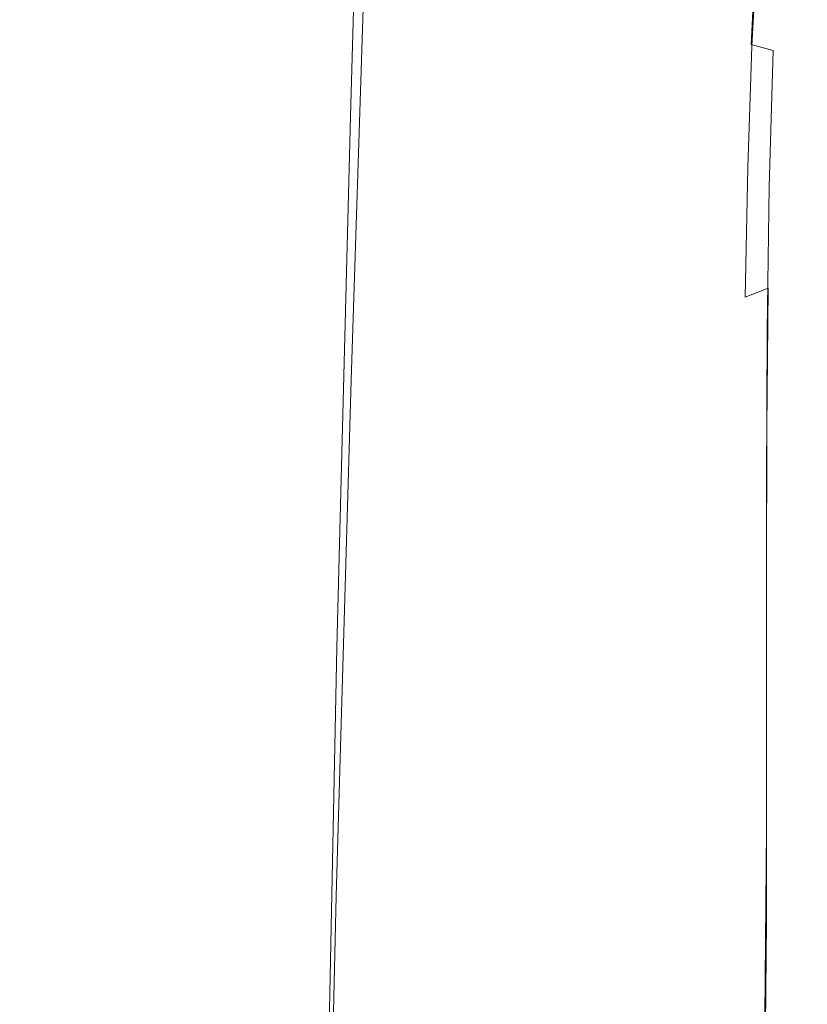
# Model space of a CAD drawing. Extents: x -24 to 24, y -214 to 37.
# Drawn here: x 0 to 17, y -84 to -62 of the extents above; entities that cross this region are included whole.
import ezdxf

# ---------------------------------------------------------------- set-up
doc = ezdxf.new("R2010")
doc.units = 0
doc.header["$LTSCALE"] = 500
doc.header["$MEASUREMENT"] = 0
doc.layers.add('FERRO_CHROM', color=7, linetype='Continuous')

msp = doc.modelspace()

# ---------------------------------------------------------------- linework, layer by layer
at = {"layer": 'FERRO_CHROM', "lineweight": 0}
for points, invisible_edges in [([(2.116, -52.275, 236.06), (0, -52.192, 236.253), (0, -63.153, 241.086), (2.032, -63.232, 240.902)], 15), ([(4.152, -52.521, 235.488), (2.116, -52.275, 236.06), (2.032, -63.232, 240.902), (3.985, -63.467, 240.356)], 15), ([(6.03, -52.92, 234.558), (4.152, -52.521, 235.488), (3.985, -63.467, 240.356), (5.787, -63.847, 239.469)], 15), ([(7.679, -53.458, 233.305), (6.03, -52.92, 234.558), (5.787, -63.847, 239.469), (7.367, -64.359, 238.275)], 7), ([(9.035, -54.113, 231.776), (7.679, -53.458, 233.305), (7.367, -64.359, 238.275), (8.664, -64.983, 236.819)], 15), ([(10.046, -54.862, 230.029), (9.035, -54.113, 231.776), (8.664, -64.983, 236.819), (9.63, -65.695, 235.157)], 15), ([(10.673, -55.675, 228.13), (10.046, -54.862, 230.029), (9.63, -65.695, 235.157), (10.226, -66.469, 233.352)], 15), ([(10.891, -56.523, 226.152), (10.673, -55.675, 228.13), (10.226, -66.469, 233.352), (10.43, -67.273, 231.474)], 15), ([(10.691, -57.373, 224.17), (10.891, -56.523, 226.152), (10.43, -67.273, 231.474), (10.233, -68.078, 229.595)], 15), ([(10.078, -58.193, 222.261), (10.691, -57.373, 224.17), (10.233, -68.078, 229.595), (9.643, -68.854, 227.787)], 15), ([(9.077, -58.95, 220.5), (10.078, -58.193, 222.261), (9.643, -68.854, 227.787), (8.681, -69.57, 226.12)], 15), ([(7.725, -59.617, 218.954), (9.077, -58.95, 220.5), (8.681, -69.57, 226.12), (7.384, -70.198, 224.659)], 7), ([(17.115, -62.333, 87.012), (17.324, -62.079, 86.462), (17.481, -59.491, 87.041), (17.266, -59.762, 87.628)], 15), ([(6.073, -60.166, 217.685), (7.725, -59.617, 218.954), (7.384, -70.198, 224.659), (5.803, -70.715, 223.459)], 15), ([(13.355, -62.927, 79.42), (13.493, -60.107, 79.41), (14.752, -59.865, 79.878), (14.59, -62.76, 79.816)], 15), ([(15.538, -62.713, 80.27), (14.59, -62.76, 79.816), (14.752, -59.865, 79.878), (15.707, -59.791, 80.413)], 15), ([(16.238, -62.766, 80.767), (15.538, -62.713, 80.27), (15.707, -59.791, 80.413), (16.402, -59.849, 80.997)], 15), ([(16.729, -62.895, 81.298), (16.238, -62.766, 80.767), (16.402, -59.849, 80.997), (16.881, -60.005, 81.611)], 12), ([(17.115, -62.333, 87.012), (17.266, -59.762, 87.628), (16.914, -60.018, 88.178), (16.77, -62.573, 87.527)], 15), ([(4.185, -60.575, 216.741), (6.073, -60.166, 217.685), (5.803, -70.715, 223.459), (3.998, -71.099, 222.567)], 15), ([(11.874, -63.178, 79.08), (11.977, -60.461, 79.008), (13.493, -60.107, 79.41), (13.355, -62.927, 79.42)], 15), ([(16.77, -62.573, 87.527), (16.914, -60.018, 88.178), (16.392, -60.256, 88.68), (16.256, -62.797, 87.997)], 11), ([(17.052, -63.078, 81.849), (16.729, -62.895, 81.298), (16.881, -60.005, 81.611), (17.189, -60.221, 82.237)], 15), ([(16.256, -62.797, 87.997), (16.392, -60.256, 88.68), (15.666, -60.471, 89.127), (15.538, -63, 88.415)], 15), ([(17.052, -63.078, 81.849), (17.189, -60.221, 82.237), (17.372, -60.461, 82.856), (17.244, -63.292, 82.407)], 15), ([(2.134, -60.827, 216.159), (4.185, -60.575, 216.741), (3.998, -71.099, 222.567), (2.038, -71.336, 222.018)], 15), ([(10.189, -63.472, 78.795), (10.254, -60.867, 78.672), (11.977, -60.461, 79.008), (11.874, -63.178, 79.08)], 15), ([(15.538, -63, 88.415), (15.666, -60.471, 89.127), (14.702, -60.661, 89.508), (14.584, -63.18, 88.771)], 15), ([(17.244, -63.292, 82.407), (17.372, -60.461, 82.856), (17.46, -60.72, 83.469), (17.338, -63.529, 82.972)], 15), ([(13.359, -63.332, 89.058), (14.584, -63.18, 88.771), (14.702, -60.661, 89.508), (13.465, -60.822, 89.816)], 15), ([(17.338, -63.529, 82.972), (17.46, -60.72, 83.469), (17.485, -60.99, 84.079), (17.368, -63.781, 83.541)], 15), ([(0, -60.912, 215.963), (2.134, -60.827, 216.159), (2.038, -71.336, 222.018), (0, -71.416, 221.833)], 15), ([(8.341, -63.77, 78.564), (8.374, -61.268, 78.4), (10.254, -60.867, 78.672), (10.189, -63.472, 78.795)], 15), ([(10.231, -63.564, 89.452), (11.896, -63.46, 89.282), (11.99, -60.956, 90.058), (10.31, -61.065, 90.242)], 15), ([(11.896, -63.46, 89.282), (13.359, -63.332, 89.058), (13.465, -60.822, 89.816), (11.99, -60.956, 90.058)], 15), ([(17.368, -63.781, 83.541), (17.485, -60.99, 84.079), (17.479, -61.267, 84.685), (17.364, -64.041, 84.111)], 15), ([(4.353, -63.747, 89.705), (4.386, -61.255, 90.519), (2.23, -61.279, 90.545), (2.214, -63.77, 89.728)], 15), ([(6.425, -63.706, 89.656), (6.475, -61.213, 90.464), (4.386, -61.255, 90.519), (4.353, -63.747, 89.705)], 15), ([(8.396, -63.645, 89.574), (8.461, -61.15, 90.375), (6.475, -61.213, 90.464), (6.425, -63.706, 89.656)], 15), ([(8.396, -63.645, 89.574), (10.231, -63.564, 89.452), (10.31, -61.065, 90.242), (8.461, -61.15, 90.375)], 15), ([(-2.134, -63.77, 89.728), (0.04, -63.778, 89.733), (0.04, -61.287, 90.551), (-2.15, -61.279, 90.545)], 15), ([(2.214, -63.77, 89.728), (2.23, -61.279, 90.545), (0.04, -61.287, 90.551), (0.04, -63.778, 89.733)], 15), ([(8.341, -63.77, 78.564), (6.372, -64.033, 78.388), (6.385, -61.606, 78.193), (8.374, -61.268, 78.4)], 15), ([(17.361, -64.3, 84.681), (17.364, -64.041, 84.111), (17.479, -61.267, 84.685), (17.472, -61.542, 85.29)], 15), ([(6.372, -64.033, 78.388), (4.312, -64.243, 78.263), (4.315, -61.867, 78.048), (6.385, -61.606, 78.193)], 15), ([(17.324, -64.557, 85.241), (17.361, -64.3, 84.681), (17.472, -61.542, 85.29), (17.432, -61.814, 85.886)], 15), ([(4.312, -64.243, 78.263), (2.191, -64.384, 78.19), (2.191, -62.035, 77.962), (4.315, -61.867, 78.048)], 15), ([(17.22, -64.806, 85.785), (17.324, -64.557, 85.241), (17.432, -61.814, 85.886), (17.324, -62.079, 86.462)], 15), ([(2.191, -64.384, 78.19), (0.04, -64.436, 78.166), (0.04, -62.096, 77.935), (2.191, -62.035, 77.962)], 15), ([(17.015, -65.047, 86.303), (17.22, -64.806, 85.785), (17.324, -62.079, 86.462), (17.115, -62.333, 87.012)], 15), ([(17.015, -65.047, 86.303), (17.115, -62.333, 87.012), (16.77, -62.573, 87.527), (16.674, -65.274, 86.787)], 15), ([(13.355, -62.927, 79.42), (14.59, -62.76, 79.816), (14.492, -65.767, 79.475), (13.272, -65.881, 79.13)], 15), ([(15.538, -62.713, 80.27), (15.436, -65.745, 79.87), (14.492, -65.767, 79.475), (14.59, -62.76, 79.816)], 15), ([(16.238, -62.766, 80.767), (16.139, -65.799, 80.308), (15.436, -65.745, 79.87), (15.538, -62.713, 80.27)], 15), ([(16.729, -62.895, 81.298), (16.639, -65.914, 80.781), (16.139, -65.799, 80.308), (16.238, -62.766, 80.767)], 15), ([(16.674, -65.274, 86.787), (16.77, -62.573, 87.527), (16.256, -62.797, 87.997), (16.165, -65.487, 87.229)], 11), ([(11.874, -63.178, 79.08), (13.355, -62.927, 79.42), (13.272, -65.881, 79.13), (11.812, -66.057, 78.835)], 15), ([(15.453, -65.68, 87.621), (15.538, -63, 88.415), (14.584, -63.18, 88.771), (14.505, -65.853, 87.954)], 15), ([(16.165, -65.487, 87.229), (16.256, -62.797, 87.997), (15.538, -63, 88.415), (15.453, -65.68, 87.621)], 15), ([(17.052, -63.078, 81.849), (16.969, -66.077, 81.279), (16.639, -65.914, 80.781), (16.729, -62.895, 81.298)], 11), ([(2.032, -63.232, 240.902), (0, -63.153, 241.086), (0, -74.965, 245.868), (1.949, -75.04, 245.693)], 15), ([(10.189, -63.472, 78.795), (11.874, -63.178, 79.08), (11.812, -66.057, 78.835), (10.15, -66.271, 78.589)], 15), ([(13.288, -66, 88.22), (14.505, -65.853, 87.954), (14.584, -63.18, 88.771), (13.359, -63.332, 89.058)], 15), ([(17.052, -63.078, 81.849), (17.244, -63.292, 82.407), (17.167, -66.274, 81.794), (16.969, -66.077, 81.279)], 15), ([(3.985, -63.467, 240.356), (2.032, -63.232, 240.902), (1.949, -75.04, 245.693), (3.823, -75.263, 245.174)], 15), ([(11.834, -66.124, 88.427), (13.288, -66, 88.22), (13.359, -63.332, 89.058), (11.896, -63.46, 89.282)], 15), ([(17.244, -63.292, 82.407), (17.338, -63.529, 82.972), (17.265, -66.496, 82.322), (17.167, -66.274, 81.794)], 15), ([(5.787, -63.847, 239.469), (3.985, -63.467, 240.356), (3.823, -75.263, 245.174), (5.55, -75.625, 244.332)], 15), ([(8.352, -66.307, 88.692), (8.396, -63.645, 89.574), (6.425, -63.706, 89.656), (6.392, -66.367, 88.764)], 15), ([(8.341, -63.77, 78.564), (10.189, -63.472, 78.795), (10.15, -66.271, 78.589), (8.322, -66.494, 78.39)], 15), ([(8.352, -66.307, 88.692), (10.177, -66.226, 88.582), (10.231, -63.564, 89.452), (8.396, -63.645, 89.574)], 15), ([(10.177, -66.226, 88.582), (11.834, -66.124, 88.427), (11.896, -63.46, 89.282), (10.231, -63.564, 89.452)], 15), ([(17.338, -63.529, 82.972), (17.368, -63.781, 83.541), (17.297, -66.734, 82.859), (17.265, -66.496, 82.322)], 15), ([(-2.123, -66.433, 88.826), (0.04, -66.441, 88.83), (0.04, -63.778, 89.733), (-2.134, -63.77, 89.728)], 15), ([(2.202, -66.433, 88.826), (2.214, -63.77, 89.728), (0.04, -63.778, 89.733), (0.04, -66.441, 88.83)], 15), ([(4.331, -66.409, 88.807), (4.353, -63.747, 89.705), (2.214, -63.77, 89.728), (2.202, -66.433, 88.826)], 15), ([(6.392, -66.367, 88.764), (6.425, -63.706, 89.656), (4.353, -63.747, 89.705), (4.331, -66.409, 88.807)], 15), ([(7.367, -64.359, 238.275), (5.787, -63.847, 239.469), (5.55, -75.625, 244.332), (7.063, -76.111, 243.198)], 7), ([(8.341, -63.77, 78.564), (8.322, -66.494, 78.39), (6.365, -66.7, 78.238), (6.372, -64.033, 78.388)], 15), ([(17.368, -63.781, 83.541), (17.364, -64.041, 84.111), (17.296, -66.98, 83.4), (17.297, -66.734, 82.859)], 15), ([(6.372, -64.033, 78.388), (6.365, -66.7, 78.238), (4.31, -66.871, 78.131), (4.312, -64.243, 78.263)], 15), ([(17.361, -64.3, 84.681), (17.295, -67.226, 83.94), (17.296, -66.98, 83.4), (17.364, -64.041, 84.111)], 15), ([(4.312, -64.243, 78.263), (4.31, -66.871, 78.131), (2.191, -66.988, 78.068), (2.191, -64.384, 78.19)], 15), ([(17.324, -64.557, 85.241), (17.26, -67.47, 84.472), (17.295, -67.226, 83.94), (17.361, -64.3, 84.681)], 15), ([(2.191, -64.384, 78.19), (2.191, -66.988, 78.068), (0.04, -67.034, 78.048), (0.04, -64.436, 78.166)], 15), ([(8.664, -64.983, 236.819), (7.367, -64.359, 238.275), (7.063, -76.111, 243.198), (8.303, -76.703, 241.817)], 15), ([(17.22, -64.806, 85.785), (17.158, -67.708, 84.988), (17.26, -67.47, 84.472), (17.324, -64.557, 85.241)], 15), ([(17.015, -65.047, 86.303), (16.954, -67.937, 85.479), (17.158, -67.708, 84.988), (17.22, -64.806, 85.785)], 15), ([(9.63, -65.695, 235.157), (8.664, -64.983, 236.819), (8.303, -76.703, 241.817), (9.224, -77.378, 240.243)], 15), ([(17.015, -65.047, 86.303), (16.674, -65.274, 86.787), (16.616, -68.155, 85.938), (16.954, -67.937, 85.479)], 15), ([(16.674, -65.274, 86.787), (16.165, -65.487, 87.229), (16.11, -68.36, 86.355), (16.616, -68.155, 85.938)], 9), ([(16.165, -65.487, 87.229), (15.453, -65.68, 87.621), (15.402, -68.548, 86.724), (16.11, -68.36, 86.355)], 15), ([(10.226, -66.469, 233.352), (9.63, -65.695, 235.157), (9.224, -77.378, 240.243), (9.79, -78.11, 238.535)], 15), ([(13.272, -65.881, 79.13), (14.492, -65.767, 79.475), (14.443, -68.941, 78.859), (13.23, -69.018, 78.548)], 15), ([(15.436, -65.745, 79.87), (15.385, -68.936, 79.217), (14.443, -68.941, 78.859), (14.492, -65.767, 79.475)], 15), ([(15.453, -65.68, 87.621), (14.505, -65.853, 87.954), (14.458, -68.717, 87.035), (15.402, -68.548, 86.724)], 15), ([(16.139, -65.799, 80.308), (16.09, -68.994, 79.617), (15.385, -68.936, 79.217), (15.436, -65.745, 79.87)], 15), ([(16.639, -65.914, 80.781), (16.593, -69.104, 80.051), (16.09, -68.994, 79.617), (16.139, -65.799, 80.308)], 15), ([(11.812, -66.057, 78.835), (13.272, -65.881, 79.13), (13.23, -69.018, 78.548), (11.781, -69.147, 78.284)], 15), ([(11.834, -66.124, 88.427), (11.796, -68.988, 87.471), (13.245, -68.863, 87.282), (13.288, -66, 88.22)], 15), ([(13.288, -66, 88.22), (13.245, -68.863, 87.282), (14.458, -68.717, 87.035), (14.505, -65.853, 87.954)], 15), ([(16.969, -66.077, 81.279), (16.928, -69.258, 80.514), (16.593, -69.104, 80.051), (16.639, -65.914, 80.781)], 11), ([(8.352, -66.307, 88.692), (8.326, -69.176, 87.706), (10.145, -69.093, 87.61), (10.177, -66.226, 88.582)], 15), ([(10.15, -66.271, 78.589), (11.812, -66.057, 78.835), (11.781, -69.147, 78.284), (10.131, -69.308, 78.065)], 15), ([(10.177, -66.226, 88.582), (10.145, -69.093, 87.61), (11.796, -68.988, 87.471), (11.834, -66.124, 88.427)], 15), ([(16.969, -66.077, 81.279), (17.167, -66.274, 81.794), (17.129, -69.444, 80.999), (16.928, -69.258, 80.514)], 15), ([(-2.123, -66.433, 88.826), (-2.116, -69.313, 87.816), (0.04, -69.321, 87.819), (0.04, -66.441, 88.83)], 15), ([(2.202, -66.433, 88.826), (0.04, -66.441, 88.83), (0.04, -69.321, 87.819), (2.196, -69.313, 87.816)], 15), ([(4.331, -66.409, 88.807), (2.202, -66.433, 88.826), (2.196, -69.313, 87.816), (4.318, -69.286, 87.802)], 15), ([(6.392, -66.367, 88.764), (4.331, -66.409, 88.807), (4.318, -69.286, 87.802), (6.373, -69.241, 87.768)], 15), ([(8.352, -66.307, 88.692), (6.392, -66.367, 88.764), (6.373, -69.241, 87.768), (8.326, -69.176, 87.706)], 15), ([(8.322, -66.494, 78.39), (10.15, -66.271, 78.589), (10.131, -69.308, 78.065), (8.312, -69.482, 77.889)], 15), ([(10.43, -67.273, 231.474), (10.226, -66.469, 233.352), (9.79, -78.11, 238.535), (9.979, -78.87, 236.761)], 15), ([(17.167, -66.274, 81.794), (17.265, -66.496, 82.322), (17.229, -69.655, 81.501), (17.129, -69.444, 80.999)], 15), ([(6.365, -66.7, 78.238), (6.361, -69.649, 77.756), (4.309, -69.791, 77.662), (4.31, -66.871, 78.131)], 15), ([(8.322, -66.494, 78.39), (8.312, -69.482, 77.889), (6.361, -69.649, 77.756), (6.365, -66.7, 78.238)], 15), ([(17.265, -66.496, 82.322), (17.297, -66.734, 82.859), (17.262, -69.883, 82.013), (17.229, -69.655, 81.501)], 15), ([(4.31, -66.871, 78.131), (4.309, -69.791, 77.662), (2.191, -69.89, 77.607), (2.191, -66.988, 78.068)], 15), ([(17.297, -66.734, 82.859), (17.296, -66.98, 83.4), (17.262, -70.119, 82.531), (17.262, -69.883, 82.013)], 15), ([(2.191, -66.988, 78.068), (2.191, -69.89, 77.607), (0.04, -69.929, 77.589), (0.04, -67.034, 78.048)], 15), ([(17.295, -67.226, 83.94), (17.261, -70.354, 83.049), (17.262, -70.119, 82.531), (17.296, -66.98, 83.4)], 15), ([(10.233, -68.078, 229.595), (10.43, -67.273, 231.474), (9.979, -78.87, 236.761), (9.785, -79.629, 234.989)], 15), ([(17.26, -67.47, 84.472), (17.227, -70.588, 83.558), (17.261, -70.354, 83.049), (17.295, -67.226, 83.94)], 15), ([(17.158, -67.708, 84.988), (17.126, -70.817, 84.052), (17.227, -70.588, 83.558), (17.26, -67.47, 84.472)], 15), ([(16.954, -67.937, 85.479), (16.924, -71.038, 84.521), (17.126, -70.817, 84.052), (17.158, -67.708, 84.988)], 15), ([(16.954, -67.937, 85.479), (16.616, -68.155, 85.938), (16.588, -71.251, 84.958), (16.924, -71.038, 84.521)], 13), ([(9.643, -68.854, 227.787), (10.233, -68.078, 229.595), (9.785, -79.629, 234.989), (9.215, -80.359, 233.286)], 15), ([(16.616, -68.155, 85.938), (16.11, -68.36, 86.355), (16.083, -71.451, 85.354), (16.588, -71.251, 84.958)], 15), ([(16.11, -68.36, 86.355), (15.402, -68.548, 86.724), (15.376, -71.638, 85.702), (16.083, -71.451, 85.354)], 15), ([(15.402, -68.548, 86.724), (14.458, -68.717, 87.035), (14.435, -71.807, 85.993), (15.376, -71.638, 85.702)], 15), ([(8.681, -69.57, 226.12), (9.643, -68.854, 227.787), (9.215, -80.359, 233.286), (8.291, -81.031, 231.718)], 15), ([(11.796, -68.988, 87.471), (11.777, -72.09, 86.39), (13.224, -71.959, 86.22), (13.245, -68.863, 87.282)], 15), ([(13.245, -68.863, 87.282), (13.224, -71.959, 86.22), (14.435, -71.807, 85.993), (14.458, -68.717, 87.035)], 15), ([(8.326, -69.176, 87.706), (8.313, -72.296, 86.594), (10.129, -72.203, 86.512), (10.145, -69.093, 87.61)], 15), ([(10.145, -69.093, 87.61), (10.129, -72.203, 86.512), (11.777, -72.09, 86.39), (11.796, -68.988, 87.471)], 15), ([(11.781, -69.147, 78.284), (13.23, -69.018, 78.548), (13.217, -72.389, 77.683), (11.771, -72.493, 77.437)], 15), ([(13.23, -69.018, 78.548), (14.443, -68.941, 78.859), (14.427, -72.332, 77.973), (13.217, -72.389, 77.683)], 15), ([(15.385, -68.936, 79.217), (15.368, -72.338, 78.31), (14.427, -72.332, 77.973), (14.443, -68.941, 78.859)], 15), ([(16.09, -68.994, 79.617), (16.074, -72.4, 78.688), (15.368, -72.338, 78.31), (15.385, -68.936, 79.217)], 15), ([(16.593, -69.104, 80.051), (16.578, -72.509, 79.101), (16.074, -72.4, 78.688), (16.09, -68.994, 79.617)], 15), ([(-2.116, -69.313, 87.816), (-2.112, -72.452, 86.675), (0.04, -72.463, 86.676), (0.04, -69.321, 87.819)], 15), ([(2.196, -69.313, 87.816), (0.04, -69.321, 87.819), (0.04, -72.463, 86.676), (2.192, -72.452, 86.675)], 15), ([(4.318, -69.286, 87.802), (2.196, -69.313, 87.816), (2.192, -72.452, 86.675), (4.311, -72.421, 86.667)], 15), ([(6.373, -69.241, 87.768), (4.318, -69.286, 87.802), (4.311, -72.421, 86.667), (6.363, -72.368, 86.643)], 15), ([(8.326, -69.176, 87.706), (6.373, -69.241, 87.768), (6.363, -72.368, 86.643), (8.313, -72.296, 86.594)], 15), ([(8.312, -69.482, 77.889), (10.131, -69.308, 78.065), (10.124, -72.627, 77.234), (8.309, -72.774, 77.073)], 15), ([(10.131, -69.308, 78.065), (11.781, -69.147, 78.284), (11.771, -72.493, 77.437), (10.124, -72.627, 77.234)], 15), ([(16.928, -69.258, 80.514), (16.914, -72.658, 79.543), (16.578, -72.509, 79.101), (16.593, -69.104, 80.051)], 11), ([(16.928, -69.258, 80.514), (17.129, -69.444, 80.999), (17.116, -72.839, 80.009), (16.914, -72.658, 79.543)], 15), ([(8.312, -69.482, 77.889), (8.309, -72.774, 77.073), (6.359, -72.918, 76.951), (6.361, -69.649, 77.756)], 15), ([(17.129, -69.444, 80.999), (17.229, -69.655, 81.501), (17.217, -73.043, 80.492), (17.116, -72.839, 80.009)], 15), ([(6.361, -69.649, 77.756), (6.359, -72.918, 76.951), (4.309, -73.042, 76.866), (4.309, -69.791, 77.662)], 15), ([(7.384, -70.198, 224.659), (8.681, -69.57, 226.12), (8.291, -81.031, 231.718), (7.05, -81.62, 230.345)], 7), ([(17.229, -69.655, 81.501), (17.262, -69.883, 82.013), (17.25, -73.263, 80.986), (17.217, -73.043, 80.492)], 15), ([(2.191, -69.89, 77.607), (2.191, -73.13, 76.816), (0.04, -73.165, 76.8), (0.04, -69.929, 77.589)], 15), ([(4.309, -69.791, 77.662), (4.309, -73.042, 76.866), (2.191, -73.13, 76.816), (2.191, -69.89, 77.607)], 15), ([(17.262, -69.883, 82.013), (17.262, -70.119, 82.531), (17.25, -73.491, 81.487), (17.25, -73.263, 80.986)], 15), ([(17.261, -70.354, 83.049), (17.25, -73.719, 81.987), (17.25, -73.491, 81.487), (17.262, -70.119, 82.531)], 15), ([(5.803, -70.715, 223.459), (7.384, -70.198, 224.659), (7.05, -81.62, 230.345), (5.538, -82.103, 229.219)], 15), ([(17.227, -70.588, 83.558), (17.217, -73.945, 82.48), (17.25, -73.719, 81.987), (17.261, -70.354, 83.049)], 15), ([(17.126, -70.817, 84.052), (17.116, -74.168, 82.956), (17.217, -73.945, 82.48), (17.227, -70.588, 83.558)], 15), ([(3.998, -71.099, 222.567), (5.803, -70.715, 223.459), (5.538, -82.103, 229.219), (3.814, -82.462, 228.383)], 15), ([(16.924, -71.038, 84.521), (16.914, -74.385, 83.407), (17.116, -74.168, 82.956), (17.126, -70.817, 84.052)], 15), ([(16.924, -71.038, 84.521), (16.588, -71.251, 84.958), (16.578, -74.595, 83.826), (16.914, -74.385, 83.407)], 13), ([(2.038, -71.336, 222.018), (3.998, -71.099, 222.567), (3.814, -82.462, 228.383), (1.944, -82.683, 227.869)], 15), ([(16.588, -71.251, 84.958), (16.083, -71.451, 85.354), (16.074, -74.795, 84.205), (16.578, -74.595, 83.826)], 15), ([(0, -71.416, 221.833), (2.038, -71.336, 222.018), (1.944, -82.683, 227.869), (0, -82.758, 227.695)], 15), ([(16.083, -71.451, 85.354), (15.376, -71.638, 85.702), (15.368, -74.985, 84.534), (16.074, -74.795, 84.205)], 15), ([(15.376, -71.638, 85.702), (14.435, -71.807, 85.993), (14.427, -75.161, 84.806), (15.368, -74.985, 84.534)], 15), ([(13.224, -71.959, 86.22), (13.217, -75.324, 85.013), (14.427, -75.161, 84.806), (14.435, -71.807, 85.993)], 15), ([(10.129, -72.203, 86.512), (10.124, -75.597, 85.267), (11.771, -75.469, 85.164), (11.777, -72.09, 86.39)], 15), ([(11.777, -72.09, 86.39), (11.771, -75.469, 85.164), (13.217, -75.324, 85.013), (13.224, -71.959, 86.22)], 15), ([(6.363, -72.368, 86.643), (4.311, -72.421, 86.667), (4.309, -75.857, 85.379), (6.359, -75.793, 85.366)], 15), ([(8.313, -72.296, 86.594), (6.363, -72.368, 86.643), (6.359, -75.793, 85.366), (8.309, -75.706, 85.332)], 15), ([(8.313, -72.296, 86.594), (8.309, -75.706, 85.332), (10.124, -75.597, 85.267), (10.129, -72.203, 86.512)], 15), ([(13.217, -72.389, 77.683), (14.427, -72.332, 77.973), (14.427, -75.993, 76.823), (13.217, -76.046, 76.541)], 15), ([(15.368, -72.338, 78.31), (15.368, -76.002, 77.151), (14.427, -75.993, 76.823), (14.427, -72.332, 77.973)], 15), ([(16.074, -72.4, 78.688), (16.074, -76.064, 77.519), (15.368, -76.002, 77.151), (15.368, -72.338, 78.31)], 15), ([(-2.112, -72.452, 86.675), (-2.111, -75.897, 85.38), (0.04, -75.911, 85.378), (0.04, -72.463, 86.676)], 15), ([(2.192, -72.452, 86.675), (0.04, -72.463, 86.676), (0.04, -75.911, 85.378), (2.191, -75.897, 85.38)], 15), ([(4.311, -72.421, 86.667), (2.192, -72.452, 86.675), (2.191, -75.897, 85.38), (4.309, -75.857, 85.379)], 15), ([(10.124, -72.627, 77.234), (11.771, -72.493, 77.437), (11.771, -76.143, 76.304), (10.124, -76.27, 76.108)], 15), ([(11.771, -72.493, 77.437), (13.217, -72.389, 77.683), (13.217, -76.046, 76.541), (11.771, -76.143, 76.304)], 15), ([(16.578, -72.509, 79.101), (16.578, -76.172, 77.921), (16.074, -76.064, 77.519), (16.074, -72.4, 78.688)], 15), ([(16.914, -72.658, 79.543), (16.914, -76.318, 78.352), (16.578, -76.172, 77.921), (16.578, -72.509, 79.101)], 11), ([(8.309, -72.774, 77.073), (8.309, -76.41, 75.952), (6.359, -76.547, 75.834), (6.359, -72.918, 76.951)], 15), ([(8.309, -72.774, 77.073), (10.124, -72.627, 77.234), (10.124, -76.27, 76.108), (8.309, -76.41, 75.952)], 15), ([(16.914, -72.658, 79.543), (17.116, -72.839, 80.009), (17.116, -76.495, 78.806), (16.914, -76.318, 78.352)], 15), ([(6.359, -72.918, 76.951), (6.359, -76.547, 75.834), (4.309, -76.665, 75.752), (4.309, -73.042, 76.866)], 15), ([(17.116, -72.839, 80.009), (17.217, -73.043, 80.492), (17.217, -76.695, 79.277), (17.116, -76.495, 78.806)], 15), ([(2.191, -73.13, 76.816), (2.191, -76.749, 75.705), (0.04, -76.782, 75.69), (0.04, -73.165, 76.8)], 15), ([(4.309, -73.042, 76.866), (4.309, -76.665, 75.752), (2.191, -76.749, 75.705), (2.191, -73.13, 76.816)], 15), ([(17.217, -73.043, 80.492), (17.25, -73.263, 80.986), (17.25, -76.91, 79.76), (17.217, -76.695, 79.277)], 15), ([(17.25, -73.263, 80.986), (17.25, -73.491, 81.487), (17.25, -77.132, 80.248), (17.25, -76.91, 79.76)], 15), ([(17.25, -73.719, 81.987), (17.25, -77.354, 80.737), (17.25, -77.132, 80.248), (17.25, -73.491, 81.487)], 15), ([(17.217, -73.945, 82.48), (17.217, -77.576, 81.216), (17.25, -77.354, 80.737), (17.25, -73.719, 81.987)], 15), ([(17.116, -74.168, 82.956), (17.116, -77.795, 81.68), (17.217, -77.576, 81.216), (17.217, -73.945, 82.48)], 15), ([(16.914, -74.385, 83.407), (16.914, -78.01, 82.118), (17.116, -77.795, 81.68), (17.116, -74.168, 82.956)], 15), ([(16.914, -74.385, 83.407), (16.578, -74.595, 83.826), (16.578, -78.221, 82.523), (16.914, -78.01, 82.118)], 13), ([(16.578, -74.595, 83.826), (16.074, -74.795, 84.205), (16.074, -78.426, 82.885), (16.578, -78.221, 82.523)], 15), ([(1.949, -75.04, 245.693), (0, -74.965, 245.868), (0, -85.803, 249.711), (1.891, -85.875, 249.542)], 15), ([(15.368, -74.985, 84.534), (14.427, -75.161, 84.806), (14.427, -78.815, 83.452), (15.368, -78.625, 83.198)], 15), ([(16.074, -74.795, 84.205), (15.368, -74.985, 84.534), (15.368, -78.625, 83.198), (16.074, -78.426, 82.885)], 15), ([(3.823, -75.263, 245.174), (1.949, -75.04, 245.693), (1.891, -85.875, 249.542), (3.709, -86.09, 249.044)], 15), ([(13.217, -75.324, 85.013), (13.217, -78.996, 83.639), (14.427, -78.815, 83.452), (14.427, -75.161, 84.806)], 15), ([(5.55, -75.625, 244.332), (3.823, -75.263, 245.174), (3.709, -86.09, 249.044), (5.383, -86.438, 248.235)], 15), ([(11.771, -75.469, 85.164), (11.771, -79.164, 83.769), (13.217, -78.996, 83.639), (13.217, -75.324, 85.013)], 15), ([(7.063, -76.111, 243.198), (5.55, -75.625, 244.332), (5.383, -86.438, 248.235), (6.848, -86.905, 247.147)], 7), ([(8.309, -75.706, 85.332), (8.309, -79.448, 83.898), (10.124, -79.316, 83.852), (10.124, -75.597, 85.267)], 15), ([(10.124, -75.597, 85.267), (10.124, -79.316, 83.852), (11.771, -79.164, 83.769), (11.771, -75.469, 85.164)], 15), ([(4.309, -75.857, 85.379), (2.191, -75.897, 85.38), (2.191, -79.692, 83.908), (4.309, -79.64, 83.916)], 15), ([(6.359, -75.793, 85.366), (4.309, -75.857, 85.379), (4.309, -79.64, 83.916), (6.359, -79.557, 83.916)], 15), ([(8.309, -75.706, 85.332), (6.359, -75.793, 85.366), (6.359, -79.557, 83.916), (8.309, -79.448, 83.898)], 15), ([(-2.111, -75.897, 85.38), (-2.111, -79.692, 83.908), (0.04, -79.71, 83.902), (0.04, -75.911, 85.378)], 15), ([(2.191, -75.897, 85.38), (0.04, -75.911, 85.378), (0.04, -79.71, 83.902), (2.191, -79.692, 83.908)], 15), ([(11.771, -80.145, 74.894), (11.771, -76.143, 76.304), (13.217, -76.046, 76.541), (13.217, -80.038, 75.133)], 15), ([(13.217, -80.038, 75.133), (13.217, -76.046, 76.541), (14.427, -75.993, 76.823), (14.427, -79.977, 75.415)], 15), ([(15.368, -79.979, 75.741), (14.427, -79.977, 75.415), (14.427, -75.993, 76.823), (15.368, -76.002, 77.151)], 15), ([(16.074, -80.034, 76.105), (15.368, -79.979, 75.741), (15.368, -76.002, 77.151), (16.074, -76.064, 77.519)], 15), ([(16.578, -80.137, 76.503), (16.074, -80.034, 76.105), (16.074, -76.064, 77.519), (16.578, -76.172, 77.921)], 15), ([(8.303, -76.703, 241.817), (7.063, -76.111, 243.198), (6.848, -86.905, 247.147), (8.048, -87.474, 245.823)], 15), ([(8.309, -80.43, 74.537), (8.309, -76.41, 75.952), (10.124, -76.27, 76.108), (10.124, -80.281, 74.696)], 15), ([(10.124, -80.281, 74.696), (10.124, -76.27, 76.108), (11.771, -76.143, 76.304), (11.771, -80.145, 74.894)], 15), ([(16.914, -80.278, 76.929), (16.578, -80.137, 76.503), (16.578, -76.172, 77.921), (16.914, -76.318, 78.352)], 13), ([(8.309, -80.43, 74.537), (6.359, -80.575, 74.417), (6.359, -76.547, 75.834), (8.309, -76.41, 75.952)], 15), ([(16.914, -80.278, 76.929), (16.914, -76.318, 78.352), (17.116, -76.495, 78.806), (17.116, -80.45, 77.376)], 15), ([(17.116, -80.45, 77.376), (17.116, -76.495, 78.806), (17.217, -76.695, 79.277), (17.217, -80.646, 77.84)], 15), ([(4.309, -80.699, 74.333), (2.191, -80.787, 74.284), (2.191, -76.749, 75.705), (4.309, -76.665, 75.752)], 15), ([(6.359, -80.575, 74.417), (4.309, -80.699, 74.333), (4.309, -76.665, 75.752), (6.359, -76.547, 75.834)], 15), ([(9.224, -77.378, 240.243), (8.303, -76.703, 241.817), (8.048, -87.474, 245.823), (8.937, -88.12, 244.316)], 15), ([(17.217, -80.646, 77.84), (17.217, -76.695, 79.277), (17.25, -76.91, 79.76), (17.25, -80.857, 78.315)], 15), ([(2.191, -80.787, 74.284), (0.04, -80.822, 74.268), (0.04, -76.782, 75.69), (2.191, -76.749, 75.705)], 15), ([(17.25, -80.857, 78.315), (17.25, -76.91, 79.76), (17.25, -77.132, 80.248), (17.25, -81.076, 78.796)], 15), ([(17.25, -81.295, 79.277), (17.25, -81.076, 78.796), (17.25, -77.132, 80.248), (17.25, -77.354, 80.737)], 15), ([(9.79, -78.11, 238.535), (9.224, -77.378, 240.243), (8.937, -88.12, 244.316), (9.481, -88.82, 242.683)], 15), ([(17.217, -81.514, 79.749), (17.25, -81.295, 79.277), (17.25, -77.354, 80.737), (17.217, -77.576, 81.216)], 15), ([(17.116, -81.732, 80.203), (17.217, -81.514, 79.749), (17.217, -77.576, 81.216), (17.116, -77.795, 81.68)], 15), ([(16.914, -81.949, 80.632), (17.116, -81.732, 80.203), (17.116, -77.795, 81.68), (16.914, -78.01, 82.118)], 15), ([(16.914, -81.949, 80.632), (16.914, -78.01, 82.118), (16.578, -78.221, 82.523), (16.578, -82.165, 81.025)], 11), ([(9.979, -78.87, 236.761), (9.79, -78.11, 238.535), (9.481, -88.82, 242.683), (9.66, -89.546, 240.988)], 15), ([(16.578, -82.165, 81.025), (16.578, -78.221, 82.523), (16.074, -78.426, 82.885), (16.074, -82.38, 81.375)], 15), ([(16.074, -82.38, 81.375), (16.074, -78.426, 82.885), (15.368, -78.625, 83.198), (15.368, -82.593, 81.673)], 15), ([(15.368, -82.593, 81.673), (15.368, -78.625, 83.198), (14.427, -78.815, 83.452), (14.427, -82.804, 81.909)], 15), ([(9.785, -79.629, 234.989), (9.979, -78.87, 236.761), (9.66, -89.546, 240.988), (9.467, -90.27, 239.297)], 15), ([(13.217, -83.012, 82.076), (14.427, -82.804, 81.909), (14.427, -78.815, 83.452), (13.217, -78.996, 83.639)], 15), ([(11.771, -83.212, 82.184), (13.217, -83.012, 82.076), (13.217, -78.996, 83.639), (11.771, -79.164, 83.769)], 15), ([(8.309, -83.564, 82.269), (10.124, -83.398, 82.244), (10.124, -79.316, 83.852), (8.309, -79.448, 83.898)], 15), ([(10.124, -83.398, 82.244), (11.771, -83.212, 82.184), (11.771, -79.164, 83.769), (10.124, -79.316, 83.852)], 15), ([(6.359, -83.704, 82.268), (6.359, -79.557, 83.916), (4.309, -79.64, 83.916), (4.309, -83.811, 82.253)], 15), ([(8.309, -83.564, 82.269), (8.309, -79.448, 83.898), (6.359, -79.557, 83.916), (6.359, -83.704, 82.268)], 15), ([(-2.111, -83.88, 82.235), (0.04, -83.905, 82.225), (0.04, -79.71, 83.902), (-2.111, -79.692, 83.908)], 15), ([(2.191, -83.88, 82.235), (2.191, -79.692, 83.908), (0.04, -79.71, 83.902), (0.04, -83.905, 82.225)], 15), ([(4.309, -83.811, 82.253), (4.309, -79.64, 83.916), (2.191, -79.692, 83.908), (2.191, -83.88, 82.235)], 15), ([(9.215, -80.359, 233.286), (9.785, -79.629, 234.989), (9.467, -90.27, 239.297), (8.91, -90.964, 237.676)], 15), ([(13.198, -84.215, 73.548), (13.217, -80.038, 75.133), (14.427, -79.977, 75.415), (14.403, -84.132, 73.837)], 15), ([(15.341, -84.123, 74.164), (14.403, -84.132, 73.837), (14.427, -79.977, 75.415), (15.368, -79.979, 75.741)], 15), ([(16.044, -84.175, 74.525), (15.341, -84.123, 74.164), (15.368, -79.979, 75.741), (16.074, -80.034, 76.105)], 15), ([(10.116, -84.518, 73.087), (10.124, -80.281, 74.696), (11.771, -80.145, 74.894), (11.758, -84.351, 73.298)], 15), ([(11.758, -84.351, 73.298), (11.771, -80.145, 74.894), (13.217, -80.038, 75.133), (13.198, -84.215, 73.548)], 15), ([(16.547, -84.279, 74.917), (16.044, -84.175, 74.525), (16.074, -80.034, 76.105), (16.578, -80.137, 76.503)], 15), ([(16.882, -84.424, 75.336), (16.547, -84.279, 74.917), (16.578, -80.137, 76.503), (16.914, -80.278, 76.929)], 13), ([(8.305, -84.697, 72.916), (6.358, -84.867, 72.785), (6.359, -80.575, 74.417), (8.309, -80.43, 74.537)], 15), ([(8.291, -81.031, 231.718), (9.215, -80.359, 233.286), (8.91, -90.964, 237.676), (8.013, -91.603, 236.185)], 15), ([(8.305, -84.697, 72.916), (8.309, -80.43, 74.537), (10.124, -80.281, 74.696), (10.116, -84.518, 73.087)], 15), ([(16.882, -84.424, 75.336), (16.914, -80.278, 76.929), (17.116, -80.45, 77.376), (17.083, -84.597, 75.778)], 15), ([(6.358, -84.867, 72.785), (4.308, -85.011, 72.693), (4.309, -80.699, 74.333), (6.359, -80.575, 74.417)], 15), ([(17.083, -84.597, 75.778), (17.116, -80.45, 77.376), (17.217, -80.646, 77.84), (17.183, -84.792, 76.238)], 15), ([(17.183, -84.792, 76.238), (17.217, -80.646, 77.84), (17.25, -80.857, 78.315), (17.217, -85.002, 76.709)], 15), ([(2.191, -85.11, 72.638), (0.04, -85.149, 72.62), (0.04, -80.822, 74.268), (2.191, -80.787, 74.284)], 15), ([(4.308, -85.011, 72.693), (2.191, -85.11, 72.638), (2.191, -80.787, 74.284), (4.309, -80.699, 74.333)], 15), ([(17.217, -85.002, 76.709), (17.25, -80.857, 78.315), (17.25, -81.076, 78.796), (17.217, -85.22, 77.186)], 15), ([(7.05, -81.62, 230.345), (8.291, -81.031, 231.718), (8.013, -91.603, 236.185), (6.81, -92.162, 234.882)], 7), ([(17.217, -85.437, 77.663), (17.217, -85.22, 77.186), (17.25, -81.076, 78.796), (17.25, -81.295, 79.277)], 15), ([(17.183, -85.654, 78.131), (17.217, -85.437, 77.663), (17.25, -81.295, 79.277), (17.217, -81.514, 79.749)], 15), ([(17.083, -85.87, 78.582), (17.183, -85.654, 78.131), (17.217, -81.514, 79.749), (17.116, -81.732, 80.203)], 15), ([(5.538, -82.103, 229.219), (7.05, -81.62, 230.345), (6.81, -92.162, 234.882), (5.348, -92.62, 233.814)], 15), ([(16.882, -86.085, 79.005), (17.083, -85.87, 78.582), (17.116, -81.732, 80.203), (16.914, -81.949, 80.632)], 15), ([(16.882, -86.085, 79.005), (16.914, -81.949, 80.632), (16.578, -82.165, 81.025), (16.547, -86.299, 79.394)], 11), ([(3.814, -82.462, 228.383), (5.538, -82.103, 229.219), (5.348, -92.62, 233.814), (3.682, -92.961, 233.023)], 15), ([(16.547, -86.299, 79.394), (16.578, -82.165, 81.025), (16.074, -82.38, 81.375), (16.044, -86.515, 79.737)], 15), ([(16.044, -86.515, 79.737), (16.074, -82.38, 81.375), (15.368, -82.593, 81.673), (15.341, -86.737, 80.023)], 15), ([(1.944, -82.683, 227.869), (3.814, -82.462, 228.383), (3.682, -92.961, 233.023), (1.877, -93.17, 232.536)], 15), ([(15.341, -86.737, 80.023), (15.368, -82.593, 81.673), (14.427, -82.804, 81.909), (14.403, -86.969, 80.244)], 15), ([(0, -82.758, 227.695), (1.944, -82.683, 227.869), (1.877, -93.17, 232.536), (0, -93.241, 232.371)], 15), ([(13.198, -87.213, 80.389), (14.403, -86.969, 80.244), (14.427, -82.804, 81.909), (13.217, -83.012, 82.076)], 15), ([(11.758, -87.46, 80.47), (13.198, -87.213, 80.389), (13.217, -83.012, 82.076), (11.771, -83.212, 82.184)], 15), ([(10.116, -87.696, 80.503), (11.758, -87.46, 80.47), (11.771, -83.212, 82.184), (10.124, -83.398, 82.244)], 15), ([(8.305, -87.911, 80.501), (10.116, -87.696, 80.503), (10.124, -83.398, 82.244), (8.309, -83.564, 82.269)], 15), ([(6.358, -88.092, 80.477), (6.359, -83.704, 82.268), (4.309, -83.811, 82.253), (4.308, -88.232, 80.445)], 15), ([(8.305, -87.911, 80.501), (8.309, -83.564, 82.269), (6.359, -83.704, 82.268), (6.358, -88.092, 80.477)], 15), ([(-2.111, -88.323, 80.415), (0.04, -88.355, 80.401), (0.04, -83.905, 82.225), (-2.111, -83.88, 82.235)], 15), ([(2.191, -88.323, 80.415), (2.191, -83.88, 82.235), (0.04, -83.905, 82.225), (0.04, -88.355, 80.401)], 15), ([(4.308, -88.232, 80.445), (4.309, -83.811, 82.253), (2.191, -83.88, 82.235), (2.191, -88.323, 80.415)], 15)]:
    msp.add_3dface(points, dxfattribs=dict(at, invisible_edges=invisible_edges))

doc.saveas('drawing.dxf')
